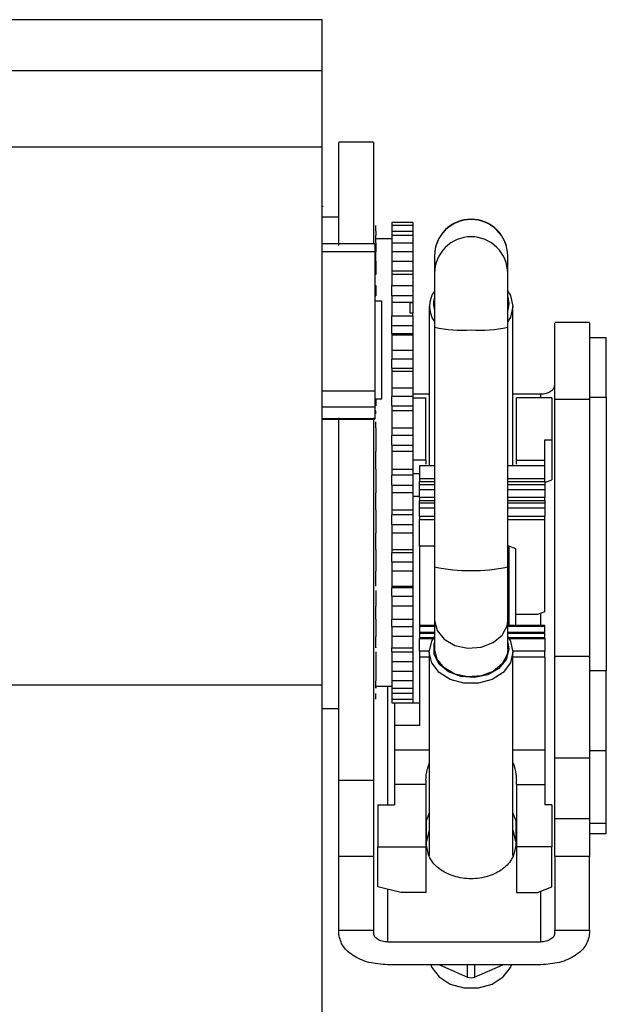
# Model space of a CAD drawing. Units: millimetres. Extents: x 357 to 10683, y 490 to 6570.
# Drawn here: x 7303 to 7345, y 3213 to 3284 of the extents above; entities that cross this region are included whole.
import ezdxf

# ---------------------------------------------------------------- set-up
doc = ezdxf.new("R2010")
doc.units = ezdxf.units.MM

msp = doc.modelspace()

# ---------------------------------------------------------------- linework, layer by layer
at = {"linetype": 'Continuous', "lineweight": 25}
for p, q in [((7324.721, 3284.028), (7294.721, 3284.028)), ((7324.721, 3280.379), (7324.721, 3284.028)), ((7294.721, 3280.379), (7324.721, 3280.379)), ((7324.721, 3274.903), (7324.721, 3280.379)), ((7328.398, 3275.238), (7325.898, 3275.238)), ((7294.721, 3274.903), (7324.721, 3274.903)), ((7324.721, 3236.312), (7324.721, 3274.903)), ((7324.772, 3270.624), (7324.721, 3270.624)), ((7325.898, 3269.863), (7324.721, 3269.863)), ((7331.221, 3269.474), (7329.721, 3269.474)), ((7329.721, 3269.474), (7329.721, 3269.255)), ((7331.221, 3269.474), (7331.221, 3269.255)), ((7328.571, 3268.863), (7328.571, 3269.255)), ((7328.571, 3268.863), (7328.571, 3268.544)), ((7331.221, 3269.255), (7329.721, 3269.255)), ((7329.721, 3269.255), (7329.721, 3268.863)), ((7329.721, 3268.863), (7329.721, 3268.544)), ((7329.721, 3268.863), (7331.221, 3268.863)), ((7331.221, 3269.255), (7331.221, 3268.863)), ((7331.221, 3268.863), (7331.221, 3268.544)), ((7328.571, 3268.469), (7328.572, 3268.469)), ((7329.721, 3268.302), (7328.571, 3268.302)), ((7331.221, 3268.544), (7329.721, 3268.544)), ((7329.721, 3268.544), (7329.721, 3268.026)), ((7331.221, 3268.544), (7331.221, 3268.026)), ((7328.484, 3267.943), (7324.721, 3267.943)), ((7324.721, 3267.402), (7328.484, 3267.402)), ((7328.484, 3267.943), (7328.484, 3267.402)), ((7328.484, 3267.402), (7328.484, 3257.367)), ((7328.571, 3267.362), (7328.484, 3267.362)), ((7328.571, 3268.026), (7328.571, 3267.362)), ((7328.571, 3266.709), (7328.571, 3267.362)), ((7329.721, 3268.026), (7329.721, 3267.362)), ((7329.721, 3268.026), (7331.221, 3268.026)), ((7331.221, 3267.362), (7329.721, 3267.362)), ((7329.721, 3267.362), (7329.721, 3266.709)), ((7331.221, 3268.026), (7331.221, 3267.362)), ((7331.221, 3267.362), (7331.221, 3266.709)), ((7328.484, 3266.709), (7328.571, 3266.709)), ((7328.571, 3267.022), (7328.572, 3267.022)), ((7328.571, 3266.709), (7328.571, 3265.995)), ((7329.721, 3266.709), (7329.721, 3265.995)), ((7329.721, 3266.709), (7331.221, 3266.709)), ((7331.221, 3266.709), (7331.221, 3265.995)), ((7332.773, 3267.088), (7332.773, 3267.073)), ((7332.773, 3267.073), (7332.773, 3265.834)), ((7338.023, 3267.073), (7338.023, 3267.088)), ((7338.023, 3265.834), (7338.023, 3267.073)), ((7328.571, 3265.995), (7328.484, 3265.995)), ((7328.571, 3265.995), (7328.571, 3265.744)), ((7329.721, 3265.995), (7329.721, 3265.744)), ((7331.221, 3265.995), (7329.721, 3265.995)), ((7331.221, 3265.995), (7331.221, 3265.744)), ((7328.572, 3265.744), (7328.484, 3265.744)), ((7331.221, 3265.744), (7329.721, 3265.744)), ((7329.721, 3265.744), (7329.721, 3264.953)), ((7331.221, 3265.744), (7331.221, 3264.953)), ((7332.773, 3265.834), (7332.773, 3261.957)), ((7338.023, 3261.957), (7338.023, 3265.834)), ((7328.484, 3264.953), (7328.571, 3264.953)), ((7328.571, 3264.953), (7328.571, 3264.226)), ((7329.721, 3264.226), (7329.721, 3264.953)), ((7329.721, 3264.953), (7331.221, 3264.953)), ((7331.221, 3264.953), (7331.221, 3264.226)), ((7328.484, 3264.226), (7328.571, 3264.226)), ((7328.984, 3263.834), (7328.484, 3263.834)), ((7328.984, 3256.834), (7328.984, 3263.834)), ((7329.721, 3264.226), (7329.721, 3263.741)), ((7331.221, 3264.226), (7329.721, 3264.226)), ((7331.221, 3264.226), (7331.221, 3263.741)), ((7338.023, 3264.135), (7338.098, 3263.657)), ((7331.221, 3263.741), (7329.721, 3263.741)), ((7329.721, 3263.741), (7329.721, 3262.778)), ((7331.021, 3263.726), (7331.221, 3263.726)), ((7331.021, 3262.966), (7331.021, 3263.726)), ((7331.221, 3263.726), (7331.221, 3263.741)), ((7331.221, 3263.726), (7331.221, 3262.966)), ((7332.398, 3263.461), (7332.398, 3252.021)), ((7338.098, 3263.657), (7338.023, 3263.179)), ((7338.398, 3252.021), (7338.398, 3263.461)), ((7329.721, 3262.093), (7329.721, 3262.778)), ((7329.721, 3262.778), (7331.221, 3262.778)), ((7331.221, 3262.966), (7331.021, 3262.966)), ((7331.221, 3262.778), (7331.221, 3262.966)), ((7331.221, 3262.778), (7331.221, 3262.093)), ((7329.721, 3261.519), (7329.721, 3262.093)), ((7329.721, 3262.093), (7331.221, 3262.093)), ((7331.221, 3262.093), (7331.221, 3261.519)), ((7332.773, 3261.957), (7332.773, 3244.764)), ((7338.023, 3244.764), (7338.023, 3261.957)), ((7343.901, 3262.293), (7341.396, 3262.293)), ((7329.721, 3261.519), (7329.721, 3261.4)), ((7329.721, 3261.519), (7331.221, 3261.519)), ((7329.721, 3261.4), (7329.721, 3260.316)), ((7331.221, 3261.4), (7329.721, 3261.4)), ((7331.221, 3261.519), (7331.221, 3261.4)), ((7331.221, 3261.4), (7331.221, 3260.316)), ((7345.098, 3261.2), (7343.896, 3261.2)), ((7345.098, 3256.944), (7345.098, 3261.2)), ((7329.721, 3260.316), (7329.721, 3259.661)), ((7329.721, 3260.316), (7331.221, 3260.316)), ((7331.221, 3260.316), (7331.221, 3259.661)), ((7329.721, 3259.023), (7329.721, 3259.661)), ((7331.221, 3259.661), (7329.721, 3259.661)), ((7331.221, 3259.661), (7331.221, 3259.023)), ((7329.721, 3259.023), (7329.721, 3258.782)), ((7329.721, 3259.023), (7331.221, 3259.023)), ((7331.221, 3259.023), (7331.221, 3258.782)), ((7329.721, 3258.782), (7329.721, 3257.608)), ((7331.221, 3258.782), (7329.721, 3258.782)), ((7331.221, 3258.782), (7331.221, 3257.608)), ((7329.721, 3257.608), (7329.721, 3257.003)), ((7329.721, 3257.608), (7331.221, 3257.608)), ((7331.221, 3257.608), (7331.221, 3257.003)), ((7328.484, 3257.367), (7324.721, 3257.367)), ((7328.484, 3257.367), (7328.484, 3256.219)), ((7328.484, 3256.834), (7328.984, 3256.834)), ((7328.571, 3256.834), (7328.571, 3256.322)), ((7329.721, 3256.322), (7329.721, 3257.003)), ((7331.221, 3257.003), (7329.721, 3257.003)), ((7331.221, 3257.173), (7332.398, 3257.173)), ((7331.221, 3257.003), (7331.221, 3256.322)), ((7331.221, 3256.891), (7332.148, 3256.891)), ((7332.148, 3252.423), (7332.148, 3256.891)), ((7338.398, 3257.173), (7340.398, 3257.173)), ((7338.648, 3252.423), (7338.648, 3256.891)), ((7341.198, 3256.891), (7338.648, 3256.891)), ((7340.398, 3256.891), (7340.398, 3257.173)), ((7341.198, 3256.891), (7341.198, 3253.882)), ((7341.398, 3256.794), (7343.898, 3256.794)), ((7343.898, 3256.944), (7345.098, 3256.944)), ((7345.098, 3256.944), (7345.098, 3237.307)), ((7328.484, 3256.219), (7324.721, 3256.219)), ((7328.571, 3256.322), (7328.484, 3256.322)), ((7328.484, 3256.219), (7328.484, 3255.387)), ((7329.721, 3256.322), (7329.721, 3255.966)), ((7329.721, 3256.322), (7331.221, 3256.322)), ((7331.221, 3256.322), (7331.221, 3255.966)), ((7328.484, 3255.387), (7324.721, 3255.387)), ((7324.721, 3255.363), (7328.484, 3255.363)), ((7328.571, 3255.966), (7328.484, 3255.966)), ((7328.484, 3255.387), (7328.484, 3255.363)), ((7329.721, 3255.966), (7329.721, 3254.737)), ((7331.221, 3255.966), (7329.721, 3255.966)), ((7331.221, 3255.966), (7331.221, 3254.737)), ((7328.571, 3254.737), (7328.571, 3254.2)), ((7329.721, 3254.737), (7329.721, 3254.2)), ((7329.721, 3254.737), (7331.221, 3254.737)), ((7331.221, 3254.737), (7331.221, 3254.2)), ((7329.721, 3253.496), (7329.721, 3254.2)), ((7331.221, 3254.2), (7329.721, 3254.2)), ((7331.221, 3254.2), (7331.221, 3253.496)), ((7328.571, 3253.496), (7328.571, 3253.036)), ((7329.721, 3253.496), (7329.721, 3253.036)), ((7329.721, 3253.496), (7331.221, 3253.496)), ((7331.221, 3253.496), (7331.221, 3253.036)), ((7340.698, 3252.423), (7340.698, 3253.882)), ((7340.698, 3253.882), (7341.198, 3253.882)), ((7341.198, 3253.882), (7341.198, 3251.002)), ((7328.571, 3251.79), (7328.571, 3253.036)), ((7329.721, 3253.036), (7329.721, 3251.79)), ((7331.221, 3253.036), (7329.721, 3253.036)), ((7331.221, 3253.036), (7331.221, 3251.79)), ((7332.148, 3252.423), (7331.221, 3252.423)), ((7331.698, 3252.021), (7331.698, 3251.099)), ((7332.773, 3252.021), (7331.698, 3252.021)), ((7332.148, 3252.423), (7332.148, 3252.144)), ((7340.698, 3252.021), (7338.023, 3252.021)), ((7338.648, 3252.144), (7338.648, 3252.423)), ((7338.648, 3252.423), (7340.698, 3252.423)), ((7340.698, 3252.021), (7340.698, 3252.423)), ((7340.698, 3251.099), (7340.698, 3252.021)), ((7328.571, 3251.79), (7328.571, 3251.338)), ((7328.571, 3251.338), (7328.571, 3250.633)), ((7329.721, 3251.79), (7329.721, 3251.338)), ((7329.721, 3251.79), (7331.221, 3251.79)), ((7329.721, 3250.633), (7329.721, 3251.338)), ((7331.221, 3251.338), (7329.721, 3251.338)), ((7331.221, 3251.79), (7331.221, 3251.338)), ((7331.698, 3251.446), (7331.221, 3251.446)), ((7331.221, 3251.338), (7331.221, 3250.633)), ((7328.571, 3250.633), (7328.571, 3250.081)), ((7329.721, 3250.633), (7329.721, 3250.081)), ((7329.721, 3250.633), (7331.221, 3250.633)), ((7331.221, 3250.633), (7331.221, 3250.081)), ((7331.698, 3251.099), (7331.698, 3250.888)), ((7331.698, 3251.099), (7332.773, 3251.099)), ((7331.698, 3250.658), (7331.698, 3250.888)), ((7331.698, 3250.888), (7332.773, 3250.888)), ((7331.698, 3250.306), (7331.698, 3250.658)), ((7332.773, 3250.658), (7331.698, 3250.658)), ((7338.023, 3251.099), (7340.698, 3251.099)), ((7338.023, 3250.888), (7340.698, 3250.888)), ((7340.698, 3250.658), (7338.023, 3250.658)), ((7340.698, 3250.888), (7340.698, 3251.099)), ((7340.698, 3250.813), (7341.198, 3251.002)), ((7340.698, 3250.888), (7340.698, 3250.658)), ((7340.698, 3250.658), (7340.698, 3250.306)), ((7329.721, 3250.081), (7329.721, 3248.856)), ((7331.221, 3250.081), (7329.721, 3250.081)), ((7331.221, 3250.081), (7331.221, 3248.856)), ((7331.221, 3249.83), (7331.698, 3249.83)), ((7331.698, 3249.737), (7331.698, 3250.306)), ((7332.773, 3250.306), (7331.698, 3250.306)), ((7331.698, 3249.737), (7331.698, 3249.526)), ((7332.773, 3249.737), (7331.698, 3249.737)), ((7340.698, 3250.306), (7338.023, 3250.306)), ((7340.698, 3249.737), (7338.023, 3249.737)), ((7340.698, 3250.306), (7340.698, 3249.737)), ((7340.698, 3249.526), (7340.698, 3249.737)), ((7331.698, 3249.361), (7331.698, 3249.526)), ((7331.698, 3249.526), (7332.773, 3249.526)), ((7331.698, 3249.008), (7331.698, 3249.361)), ((7331.698, 3249.361), (7332.773, 3249.361)), ((7331.698, 3248.388), (7331.698, 3249.008)), ((7331.698, 3249.008), (7332.773, 3249.008)), ((7338.023, 3249.526), (7340.698, 3249.526)), ((7338.023, 3249.361), (7340.698, 3249.361)), ((7338.023, 3249.008), (7340.698, 3249.008)), ((7340.698, 3249.526), (7340.698, 3249.361)), ((7340.698, 3249.361), (7340.698, 3249.008)), ((7340.698, 3249.008), (7340.698, 3248.388)), ((7328.571, 3248.856), (7328.571, 3248.503)), ((7329.721, 3248.856), (7329.721, 3248.503)), ((7329.721, 3248.856), (7331.221, 3248.856)), ((7329.721, 3247.818), (7329.721, 3248.503)), ((7331.221, 3248.503), (7329.721, 3248.503)), ((7331.221, 3248.856), (7331.221, 3248.503)), ((7331.221, 3248.503), (7331.221, 3247.818)), ((7331.698, 3248.388), (7331.698, 3248.177)), ((7332.773, 3248.388), (7331.698, 3248.388)), ((7340.698, 3248.388), (7338.023, 3248.388)), ((7340.698, 3248.177), (7340.698, 3248.388)), ((7328.571, 3247.818), (7328.571, 3247.192)), ((7329.721, 3247.818), (7329.721, 3247.192)), ((7329.721, 3247.818), (7331.221, 3247.818)), ((7331.221, 3247.818), (7331.221, 3247.192)), ((7331.698, 3246.248), (7331.698, 3248.177)), ((7331.698, 3248.177), (7332.773, 3248.177)), ((7338.023, 3248.177), (7340.698, 3248.177)), ((7340.698, 3241.543), (7340.698, 3248.177)), ((7328.571, 3246.026), (7328.571, 3247.192)), ((7329.721, 3247.192), (7329.721, 3246.026)), ((7331.221, 3247.192), (7329.721, 3247.192)), ((7331.221, 3247.192), (7331.221, 3246.026)), ((7331.698, 3246.248), (7331.698, 3240.561)), ((7332.773, 3246.248), (7331.698, 3246.248)), ((7338.098, 3246.248), (7338.023, 3246.248)), ((7338.098, 3246.248), (7338.098, 3240.561)), ((7338.598, 3246.059), (7338.098, 3246.248)), ((7328.571, 3246.026), (7328.571, 3245.781)), ((7328.571, 3245.781), (7328.571, 3245.137)), ((7329.721, 3246.026), (7329.721, 3245.781)), ((7329.721, 3246.026), (7331.221, 3246.026)), ((7329.721, 3245.137), (7329.721, 3245.781)), ((7331.221, 3245.781), (7329.721, 3245.781)), ((7331.221, 3246.026), (7331.221, 3245.781)), ((7331.221, 3245.781), (7331.221, 3245.137)), ((7338.598, 3240.561), (7338.598, 3246.059)), ((7328.571, 3245.137), (7328.571, 3244.457)), ((7329.721, 3245.137), (7329.721, 3244.457)), ((7329.721, 3245.137), (7331.221, 3245.137)), ((7331.221, 3245.137), (7331.221, 3244.457)), ((7332.773, 3244.764), (7332.773, 3240.915)), ((7338.023, 3240.915), (7338.023, 3244.764)), ((7329.721, 3244.457), (7329.721, 3243.384)), ((7331.221, 3244.457), (7329.721, 3244.457)), ((7331.221, 3244.457), (7331.221, 3243.384)), ((7329.721, 3243.384), (7329.721, 3243.256)), ((7329.721, 3243.384), (7331.221, 3243.384)), ((7331.221, 3243.384), (7331.221, 3243.256)), ((7328.571, 3242.672), (7328.571, 3241.958)), ((7329.721, 3242.672), (7329.721, 3243.256)), ((7331.221, 3243.256), (7329.721, 3243.256)), ((7329.721, 3242.672), (7329.721, 3241.958)), ((7329.721, 3242.672), (7331.221, 3242.672)), ((7331.221, 3243.256), (7331.221, 3242.672)), ((7331.221, 3242.672), (7331.221, 3241.958)), ((7328.571, 3241.011), (7328.571, 3241.958)), ((7329.721, 3241.958), (7329.721, 3241.011)), ((7331.221, 3241.958), (7329.721, 3241.958)), ((7331.221, 3241.958), (7331.221, 3241.011)), ((7340.159, 3241.34), (7338.598, 3241.34)), ((7340.698, 3241.543), (7340.159, 3241.34)), ((7340.398, 3240.561), (7340.398, 3241.43)), ((7328.571, 3241.011), (7328.571, 3241.003)), ((7328.571, 3241.003), (7328.571, 3240.498)), ((7329.721, 3241.011), (7331.221, 3241.011)), ((7329.721, 3241.011), (7329.721, 3241.003)), ((7329.721, 3240.498), (7329.721, 3241.003)), ((7331.221, 3241.003), (7329.721, 3241.003)), ((7331.221, 3241.011), (7331.221, 3241.003)), ((7331.221, 3241.003), (7331.221, 3240.498)), ((7332.773, 3240.561), (7331.698, 3240.561)), ((7331.698, 3240.561), (7331.698, 3240.509)), ((7331.698, 3240.509), (7331.698, 3240.065)), ((7331.698, 3240.509), (7332.773, 3240.509)), ((7332.773, 3240.915), (7332.773, 3238.856)), ((7338.023, 3238.856), (7338.023, 3240.915)), ((7340.698, 3240.561), (7338.023, 3240.561)), ((7338.023, 3240.509), (7340.698, 3240.509)), ((7340.698, 3240.509), (7340.698, 3240.561)), ((7340.698, 3240.065), (7340.698, 3240.509)), ((7328.571, 3240.498), (7328.571, 3239.771)), ((7329.721, 3240.498), (7329.721, 3239.771)), ((7329.721, 3240.498), (7331.221, 3240.498)), ((7331.221, 3240.498), (7331.221, 3239.771)), ((7332.773, 3240.065), (7331.698, 3240.065)), ((7331.698, 3240.065), (7331.698, 3240.014)), ((7331.698, 3240.014), (7331.698, 3239.686)), ((7331.698, 3240.014), (7332.773, 3240.014)), ((7340.698, 3240.065), (7338.023, 3240.065)), ((7338.023, 3240.014), (7340.698, 3240.014)), ((7340.698, 3240.014), (7340.698, 3240.065)), ((7340.698, 3239.686), (7340.698, 3240.014)), ((7329.721, 3239.771), (7329.721, 3238.963)), ((7331.221, 3239.771), (7329.721, 3239.771)), ((7331.221, 3239.771), (7331.221, 3238.963)), ((7332.723, 3239.686), (7331.698, 3239.686)), ((7331.698, 3239.686), (7331.698, 3239.634)), ((7331.698, 3238.713), (7331.698, 3239.634)), ((7331.698, 3239.634), (7332.689, 3239.634)), ((7340.698, 3239.686), (7338.074, 3239.686)), ((7338.107, 3239.634), (7340.698, 3239.634)), ((7340.698, 3239.634), (7340.698, 3239.686)), ((7340.698, 3239.634), (7340.698, 3238.713)), ((7328.571, 3238.68), (7328.571, 3237.964)), ((7329.721, 3238.963), (7331.221, 3238.963)), ((7329.721, 3238.68), (7329.721, 3238.963)), ((7329.721, 3238.68), (7329.721, 3237.964)), ((7329.721, 3238.68), (7331.221, 3238.68)), ((7331.221, 3238.963), (7331.221, 3238.68)), ((7331.221, 3238.68), (7331.221, 3237.964)), ((7331.698, 3238.713), (7331.698, 3238.301)), ((7332.399, 3238.713), (7331.698, 3238.713)), ((7332.398, 3238.659), (7332.398, 3224.05)), ((7340.698, 3238.713), (7338.398, 3238.713)), ((7338.398, 3224.05), (7338.398, 3238.659)), ((7340.698, 3238.301), (7340.698, 3238.713)), ((7328.571, 3237.964), (7328.571, 3237.294)), ((7329.721, 3237.964), (7329.721, 3237.294)), ((7331.221, 3237.964), (7329.721, 3237.964)), ((7331.221, 3237.964), (7331.221, 3237.294)), ((7331.698, 3238.301), (7331.698, 3233.398)), ((7332.398, 3238.301), (7331.698, 3238.301)), ((7340.698, 3238.301), (7338.398, 3238.301)), ((7340.698, 3238.301), (7340.698, 3231.639)), ((7343.901, 3238.343), (7341.396, 3238.343)), ((7328.571, 3237.294), (7328.571, 3237.275)), ((7328.571, 3237.275), (7328.571, 3236.589)), ((7329.721, 3237.294), (7331.221, 3237.294)), ((7329.721, 3237.275), (7329.721, 3237.294)), ((7329.721, 3237.275), (7329.721, 3236.589)), ((7329.721, 3237.275), (7331.221, 3237.275)), ((7331.221, 3237.294), (7331.221, 3237.275)), ((7331.221, 3237.275), (7331.221, 3236.589)), ((7345.098, 3237.307), (7343.896, 3237.307)), ((7345.098, 3231.599), (7345.098, 3237.307)), ((7294.721, 3236.312), (7324.721, 3236.312)), ((7324.721, 3093.776), (7324.721, 3236.312)), ((7329.721, 3236.589), (7329.721, 3236.055)), ((7331.221, 3236.589), (7329.721, 3236.589)), ((7331.221, 3236.589), (7331.221, 3236.055)), ((7328.571, 3236.202), (7329.721, 3236.202)), ((7328.571, 3235.283), (7328.571, 3235.691)), ((7329.398, 3236.202), (7329.398, 3227.689)), ((7329.721, 3236.055), (7331.221, 3236.055)), ((7329.721, 3236.055), (7329.721, 3235.691)), ((7329.721, 3235.691), (7329.721, 3235.283)), ((7331.221, 3235.691), (7329.721, 3235.691)), ((7331.221, 3236.055), (7331.221, 3235.691)), ((7331.221, 3235.691), (7331.221, 3235.283)), ((7329.721, 3235.295), (7329.721, 3235.002)), ((7329.721, 3235.283), (7331.221, 3235.283)), ((7329.721, 3235.002), (7331.221, 3235.002)), ((7329.898, 3235.002), (7329.898, 3233.398)), ((7331.221, 3235.295), (7331.221, 3235.002)), ((7331.221, 3235.013), (7331.698, 3235.013)), ((7324.721, 3234.613), (7325.898, 3234.613)), ((7329.898, 3233.398), (7329.898, 3231.639)), ((7331.698, 3233.398), (7329.898, 3233.398)), ((7329.898, 3231.639), (7329.898, 3229.149)), ((7329.898, 3231.639), (7332.398, 3231.639)), ((7338.398, 3231.639), (7340.698, 3231.639)), ((7340.698, 3231.639), (7340.698, 3229.149)), ((7343.898, 3231.599), (7345.098, 3231.599)), ((7345.098, 3226.378), (7345.098, 3231.599)), ((7341.398, 3226.725), (7341.398, 3231.032)), ((7343.898, 3231.032), (7341.398, 3231.032)), ((7343.898, 3231.032), (7343.898, 3226.725)), ((7325.898, 3229.463), (7328.398, 3229.463)), ((7332.148, 3229.46), (7332.148, 3229.149)), ((7338.648, 3229.149), (7338.648, 3229.46)), ((7329.898, 3229.149), (7329.898, 3227.689)), ((7332.148, 3229.149), (7329.898, 3229.149)), ((7332.148, 3229.149), (7332.148, 3224.68)), ((7338.648, 3229.149), (7338.648, 3224.68)), ((7338.648, 3229.149), (7340.698, 3229.149)), ((7340.698, 3229.149), (7340.698, 3227.689)), ((7328.698, 3227.689), (7328.698, 3224.68)), ((7328.698, 3227.689), (7329.898, 3227.689)), ((7332.398, 3227.117), (7332.198, 3226.601)), ((7338.598, 3226.601), (7338.398, 3227.117)), ((7341.198, 3227.689), (7340.698, 3227.689)), ((7341.198, 3227.689), (7341.198, 3224.68)), ((7332.198, 3224.811), (7332.198, 3226.601)), ((7338.598, 3226.601), (7338.598, 3224.811)), ((7341.398, 3226.725), (7343.898, 3226.725)), ((7343.898, 3226.378), (7345.098, 3226.378)), ((7345.098, 3225.647), (7345.098, 3226.378)), ((7343.897, 3225.647), (7345.098, 3225.647)), ((7328.698, 3224.68), (7332.148, 3224.68)), ((7328.698, 3221.801), (7328.698, 3224.68)), ((7332.148, 3224.68), (7332.148, 3221.408)), ((7338.648, 3224.68), (7338.648, 3221.408)), ((7341.198, 3224.68), (7338.648, 3224.68)), ((7341.198, 3221.801), (7341.198, 3224.68)), ((7325.898, 3218.702), (7325.898, 3224)), ((7328.398, 3224), (7325.898, 3224)), ((7328.398, 3224), (7328.398, 3218.702)), ((7341.398, 3224), (7341.398, 3218.702)), ((7343.898, 3224), (7341.398, 3224)), ((7343.898, 3218.702), (7343.898, 3224)), ((7330.347, 3221.408), (7328.698, 3221.801)), ((7329.398, 3221.634), (7329.398, 3217.855)), ((7340.159, 3221.408), (7341.198, 3221.801)), ((7340.398, 3217.855), (7340.398, 3221.498)), ((7332.148, 3221.408), (7330.347, 3221.408)), ((7338.648, 3221.408), (7340.159, 3221.408)), ((7325.898, 3218.509), (7325.898, 3218.702)), ((7325.898, 3218.702), (7328.398, 3218.702)), ((7328.398, 3218.702), (7328.398, 3218.509)), ((7341.398, 3218.509), (7341.398, 3218.702)), ((7341.398, 3218.702), (7343.898, 3218.702)), ((7343.898, 3218.702), (7343.898, 3218.509)), ((7329.398, 3217.855), (7340.398, 3217.855)), ((7340.398, 3216.218), (7329.398, 3216.218)), ((7333.132, 3216.218), (7335.148, 3215.338)), ((7335.148, 3215.338), (7335.148, 3216.218)), ((7335.648, 3215.338), (7337.665, 3216.218)), ((7335.648, 3216.218), (7335.648, 3215.338))]:
    msp.add_line(p, q, dxfattribs=at)
at = {"linetype": 'Continuous', "lineweight": 25, "flags": 128}
for points in [[(7338.023, 3264.559), (7338.218, 3264.237), (7338.398, 3263.461)], [(7338.398, 3263.461), (7338.218, 3262.685), (7338.023, 3262.363)], [(7332.773, 3240.915), (7332.951, 3240.198), (7333.459, 3239.578), (7334.228, 3239.138), (7335.156, 3238.939), (7336.117, 3239.006), (7336.98, 3239.331), (7337.63, 3239.87), (7337.979, 3240.55), (7338.023, 3240.915)], [(7338.398, 3238.659), (7338.218, 3237.884), (7337.697, 3237.201), (7336.898, 3236.695), (7335.919, 3236.425), (7334.877, 3236.425), (7333.898, 3236.695), (7333.1, 3237.201), (7332.579, 3237.884), (7332.398, 3238.659), (7332.579, 3239.435), (7332.773, 3239.758)], [(7338.023, 3239.334), (7338.098, 3238.856), (7337.916, 3238.118), (7337.394, 3237.48), (7336.602, 3237.028), (7335.648, 3236.823), (7334.66, 3236.892), (7333.771, 3237.227), (7333.103, 3237.781), (7332.744, 3238.481), (7332.744, 3239.231), (7332.773, 3239.334)], [(7338.023, 3239.758), (7338.218, 3239.435), (7338.398, 3238.659)], [(7338.023, 3238.856), (7337.979, 3238.491), (7337.63, 3237.811), (7336.98, 3237.272), (7336.117, 3236.947), (7335.156, 3236.879), (7334.228, 3237.079), (7333.459, 3237.519), (7332.951, 3238.139), (7332.773, 3238.856)], [(7332.398, 3225.907), (7332.391, 3225.892), (7332.198, 3225.065)], [(7338.598, 3225.065), (7338.405, 3225.892), (7338.398, 3225.907)], [(7332.499, 3216.218), (7332.579, 3216.026), (7333.1, 3215.344), (7333.898, 3214.837), (7334.877, 3214.568), (7335.919, 3214.568), (7336.898, 3214.837), (7337.697, 3215.344), (7338.218, 3216.026), (7338.297, 3216.218)]]:
    msp.add_lwpolyline(points, dxfattribs=at)
at = {"linetype": 'Continuous', "lineweight": 25}
for centre, radius, start, end in [((7335.398, 3267.088), 2.625, 0, 180), ((7335.398, 3267.068), 2.625, 0.10633, 179.89367), ((7335.395, 3265.83), 2.621, 89.92221, 179.92902), ((7335.402, 3265.83), 2.621, 0.07094, 90.07781), ((7334.22, 3263.461), 1.816, 142.79056, 217.20944), ((7334.268, 3263.657), 1.569, 162.26877, 197.73123), ((7334.746, 3271.038), 9.292, 257.74455, 274.02656), ((7336.051, 3271.038), 9.292, 265.97343, 282.25546), ((7335.398, 3257.846), 13.344, 258.65461, 281.34539), ((7335.398, 3215.926), 0.639, 246.97129, 293.02871)]:
    msp.add_arc(centre, radius, start, end, dxfattribs=at)
for points, knots in [([(7325.898, 3267.828), (7325.898, 3268.392), (7325.898, 3269.704), (7325.898, 3271.409), (7325.898, 3272.957), (7325.898, 3274.13), (7325.898, 3274.887), (7325.898, 3275.245), (7325.898, 3275.201), (7325.898, 3275.189)], [0, 0, 0, 0, 0.122587, 0.285134, 0.447677, 0.610225, 0.772778, 0.935318, 1, 1, 1, 1]), ([(7328.398, 3275.189), (7328.398, 3275.201), (7328.398, 3275.245), (7328.398, 3274.887), (7328.398, 3274.13), (7328.398, 3272.957), (7328.398, 3271.409), (7328.398, 3269.754), (7328.398, 3268.499), (7328.398, 3267.992)], [0, 0, 0, 0, 0.065484, 0.230037, 0.394603, 0.559164, 0.72372, 0.888281, 1, 1, 1, 1]), ([(7328.571, 3268.026), (7328.571, 3268.08), (7328.571, 3268.189), (7328.571, 3268.326), (7328.571, 3268.436), (7328.571, 3268.509), (7328.571, 3268.544), (7328.571, 3268.54), (7328.571, 3268.539)], [0, 0, 0, 0, 0.184207, 0.368439, 0.552834, 0.737085, 0.92131, 1, 1, 1, 1]), ([(7341.398, 3256.794), (7341.398, 3257.237), (7341.398, 3258.122), (7341.398, 3259.488), (7341.398, 3260.704), (7341.398, 3261.638), (7341.398, 3262.211), (7341.398, 3262.244), (7341.398, 3262.259)], [0, 0, 0, 0, 0.171979, 0.343943, 0.515931, 0.687909, 0.859891, 1, 1, 1, 1]), ([(7343.898, 3262.259), (7343.898, 3262.244), (7343.898, 3262.211), (7343.898, 3261.638), (7343.898, 3260.704), (7343.898, 3259.488), (7343.898, 3258.122), (7343.898, 3257.237), (7343.898, 3256.794)], [0, 0, 0, 0, 0.140109, 0.312091, 0.484069, 0.656057, 0.828021, 1, 1, 1, 1]), ([(7340.398, 3257.173), (7340.529, 3257.183), (7340.792, 3257.202), (7341.122, 3257.354), (7341.353, 3257.57), (7341.383, 3257.742), (7341.398, 3257.827)], [0, 0, 0, 0, 0.249992, 0.500034, 0.750056, 1, 1, 1, 1]), ([(7341.398, 3238.343), (7341.398, 3238.474), (7341.398, 3238.806), (7341.398, 3240.388), (7341.398, 3242.833), (7341.398, 3245.95), (7341.398, 3249.474), (7341.398, 3253.208), (7341.398, 3255.598), (7341.398, 3256.794)], [0, 0, 0, 0, 0.0981633, 0.2484675, 0.3987753, 0.5490805, 0.6993889, 0.8496943, 1, 1, 1, 1]), ([(7343.898, 3256.794), (7343.898, 3255.598), (7343.898, 3253.208), (7343.898, 3249.474), (7343.898, 3245.95), (7343.898, 3242.833), (7343.898, 3240.388), (7343.898, 3238.806), (7343.898, 3238.474), (7343.898, 3238.343)], [0, 0, 0, 0, 0.1503057, 0.3006111, 0.4509195, 0.6012247, 0.7515325, 0.9018367, 1, 1, 1, 1]), ([(7325.898, 3229.463), (7325.898, 3229.646), (7325.898, 3230.012), (7325.898, 3231.068), (7325.898, 3232.475), (7325.898, 3234.245), (7325.898, 3236.334), (7325.898, 3238.709), (7325.898, 3241.327), (7325.898, 3244.14), (7325.898, 3247.1), (7325.898, 3250.149), (7325.898, 3252.958), (7325.898, 3254.715), (7325.898, 3255.453)], [0, 0, 0, 0, 0.085293, 0.170588, 0.255879, 0.341168, 0.426463, 0.511754, 0.597045, 0.682339, 0.767631, 0.852922, 0.938216, 1, 1, 1, 1]), ([(7328.398, 3255.453), (7328.398, 3254.715), (7328.398, 3252.958), (7328.398, 3250.149), (7328.398, 3247.1), (7328.398, 3244.14), (7328.398, 3241.327), (7328.398, 3238.709), (7328.398, 3236.334), (7328.398, 3234.245), (7328.398, 3232.475), (7328.398, 3231.068), (7328.398, 3230.012), (7328.398, 3229.646), (7328.398, 3229.463)], [0, 0, 0, 0, 0.061784, 0.147078, 0.232369, 0.317661, 0.402955, 0.488246, 0.573537, 0.658832, 0.744121, 0.829412, 0.914707, 1, 1, 1, 1]), ([(7328.571, 3255.752), (7328.571, 3255.79), (7328.571, 3255.875), (7328.571, 3255.934), (7328.571, 3255.966)], [0, 0, 0, 0, 0.4515773, 1, 1, 1, 1]), ([(7328.571, 3254.737), (7328.571, 3254.784), (7328.571, 3254.878), (7328.571, 3255.028), (7328.571, 3255.128), (7328.571, 3255.169)], [0, 0, 0, 0, 0.371357, 0.742766, 1, 1, 1, 1]), ([(7328.571, 3254.2), (7328.571, 3254.145), (7328.571, 3254.034), (7328.571, 3253.833), (7328.571, 3253.639), (7328.571, 3253.544), (7328.571, 3253.496)], [0, 0, 0, 0, 0.249987, 0.50002, 0.75004, 1, 1, 1, 1]), ([(7328.571, 3248.856), (7328.571, 3248.888), (7328.571, 3248.951), (7328.571, 3249.086), (7328.571, 3249.241), (7328.571, 3249.413), (7328.571, 3249.592), (7328.571, 3249.77), (7328.571, 3249.938), (7328.571, 3250.034), (7328.571, 3250.081)], [0, 0, 0, 0, 0.124996, 0.250006, 0.375009, 0.499955, 0.625023, 0.750031, 0.874973, 1, 1, 1, 1]), ([(7328.571, 3248.503), (7328.571, 3248.463), (7328.571, 3248.383), (7328.571, 3248.199), (7328.571, 3247.998), (7328.571, 3247.878), (7328.571, 3247.818)], [0, 0, 0, 0, 0.250086, 0.500124, 0.750062, 1, 1, 1, 1]), ([(7328.571, 3243.384), (7328.571, 3243.396), (7328.571, 3243.421), (7328.571, 3243.506), (7328.571, 3243.622), (7328.571, 3243.766), (7328.571, 3243.93), (7328.571, 3244.106), (7328.571, 3244.286), (7328.571, 3244.4), (7328.571, 3244.457)], [0, 0, 0, 0, 0.124917, 0.249861, 0.374922, 0.499977, 0.62498, 0.749985, 0.874929, 1, 1, 1, 1]), ([(7328.571, 3243.07), (7328.571, 3243.063), (7328.571, 3243.01), (7328.571, 3242.866), (7328.571, 3242.737), (7328.571, 3242.672)], [0, 0, 0, 0, 0.080254, 0.540113, 1, 1, 1, 1]), ([(7328.571, 3238.979), (7328.571, 3238.971), (7328.571, 3238.954), (7328.571, 3238.98), (7328.571, 3239.042), (7328.571, 3239.14), (7328.571, 3239.269), (7328.571, 3239.422), (7328.571, 3239.593), (7328.571, 3239.712), (7328.571, 3239.771)], [0, 0, 0, 0, 0.125011, 0.250074, 0.374986, 0.50001, 0.625022, 0.750049, 0.875051, 1, 1, 1, 1]), ([(7341.398, 3231.032), (7341.398, 3231.361), (7341.398, 3232.019), (7341.398, 3233.323), (7341.398, 3234.694), (7341.398, 3236.015), (7341.398, 3237.148), (7341.398, 3237.942), (7341.398, 3238.342), (7341.398, 3238.301), (7341.398, 3238.289)], [0, 0, 0, 0, 0.1344124, 0.2688189, 0.4032235, 0.5376318, 0.6720358, 0.8064363, 0.9408575, 1, 1, 1, 1]), ([(7343.898, 3238.289), (7343.898, 3238.301), (7343.898, 3238.342), (7343.898, 3237.942), (7343.898, 3237.148), (7343.898, 3236.015), (7343.898, 3234.694), (7343.898, 3233.323), (7343.898, 3232.019), (7343.898, 3231.361), (7343.898, 3231.032)], [0, 0, 0, 0, 0.059142, 0.193564, 0.327964, 0.462368, 0.596776, 0.731181, 0.865588, 1, 1, 1, 1]), ([(7328.571, 3236.174), (7328.571, 3236.146), (7328.571, 3236.09), (7328.571, 3236.053), (7328.571, 3236.054), (7328.571, 3236.094), (7328.571, 3236.173), (7328.571, 3236.285), (7328.571, 3236.425), (7328.571, 3236.534), (7328.571, 3236.589)], [0, 0, 0, 0, 0.124896, 0.250007, 0.375011, 0.499909, 0.625081, 0.750027, 0.875013, 1, 1, 1, 1]), ([(7332.148, 3229.46), (7332.166, 3229.712), (7332.192, 3230.102), (7332.345, 3230.518), (7332.398, 3230.664)], [0, 0, 0, 0, 0.64706, 1, 1, 1, 1]), ([(7338.398, 3230.704), (7338.401, 3230.697), (7338.515, 3230.427), (7338.618, 3229.985), (7338.64, 3229.6), (7338.648, 3229.46)], [0, 0, 0, 0, 0.016969, 0.643625, 1, 1, 1, 1]), ([(7325.898, 3224), (7325.898, 3224.257), (7325.898, 3224.77), (7325.898, 3225.653), (7325.898, 3226.55), (7325.898, 3227.413), (7325.898, 3228.185), (7325.898, 3228.812), (7325.898, 3229.274), (7325.898, 3229.4), (7325.898, 3229.463)], [0, 0, 0, 0, 0.125, 0.249997, 0.374991, 0.500003, 0.624999, 0.749998, 0.875008, 1, 1, 1, 1]), ([(7328.398, 3229.463), (7328.398, 3229.4), (7328.398, 3229.274), (7328.398, 3228.812), (7328.398, 3228.185), (7328.398, 3227.413), (7328.398, 3226.55), (7328.398, 3225.653), (7328.398, 3224.77), (7328.398, 3224.257), (7328.398, 3224)], [0, 0, 0, 0, 0.124992, 0.250002, 0.375001, 0.499997, 0.625009, 0.750003, 0.875, 1, 1, 1, 1]), ([(7341.398, 3224), (7341.398, 3224.216), (7341.398, 3224.647), (7341.398, 3225.418), (7341.398, 3226.164), (7341.398, 3226.538), (7341.398, 3226.725)], [0, 0, 0, 0, 0.249987, 0.499999, 0.750001, 1, 1, 1, 1]), ([(7343.898, 3226.725), (7343.898, 3226.538), (7343.898, 3226.164), (7343.898, 3225.418), (7343.898, 3224.647), (7343.898, 3224.216), (7343.898, 3224)], [0, 0, 0, 0, 0.249999, 0.500001, 0.750013, 1, 1, 1, 1]), ([(7338.598, 3224.811), (7338.55, 3224.494), (7338.454, 3223.86), (7337.714, 3223.055), (7336.656, 3222.517), (7335.398, 3222.328), (7334.14, 3222.517), (7333.083, 3223.055), (7332.343, 3223.86), (7332.247, 3224.494), (7332.198, 3224.811)], [0, 0, 0, 0, 0.125001, 0.250001, 0.375001, 0.5, 0.624999, 0.749999, 0.874999, 1, 1, 1, 1]), ([(7329.398, 3216.218), (7328.94, 3216.253), (7328.023, 3216.321), (7326.866, 3216.851), (7326.056, 3217.608), (7325.951, 3218.208), (7325.898, 3218.509)], [0, 0, 0, 0, 0.250002, 0.499999, 0.749991, 1, 1, 1, 1]), ([(7329.398, 3217.855), (7329.267, 3217.864), (7329.005, 3217.884), (7328.675, 3218.035), (7328.444, 3218.251), (7328.413, 3218.423), (7328.398, 3218.509)], [0, 0, 0, 0, 0.2500019, 0.4999401, 0.7500037, 1, 1, 1, 1]), ([(7343.898, 3218.509), (7343.846, 3218.208), (7343.741, 3217.608), (7342.931, 3216.851), (7341.774, 3216.321), (7340.857, 3216.253), (7340.398, 3216.218)], [0, 0, 0, 0, 0.250009, 0.500001, 0.749998, 1, 1, 1, 1]), ([(7341.398, 3218.509), (7341.383, 3218.423), (7341.353, 3218.251), (7341.122, 3218.035), (7340.791, 3217.884), (7340.529, 3217.864), (7340.398, 3217.855)], [0, 0, 0, 0, 0.249996, 0.50006, 0.749998, 1, 1, 1, 1])]:
    msp.add_open_spline(points, degree=3, knots=knots, dxfattribs=at)

doc.saveas('drawing.dxf')
